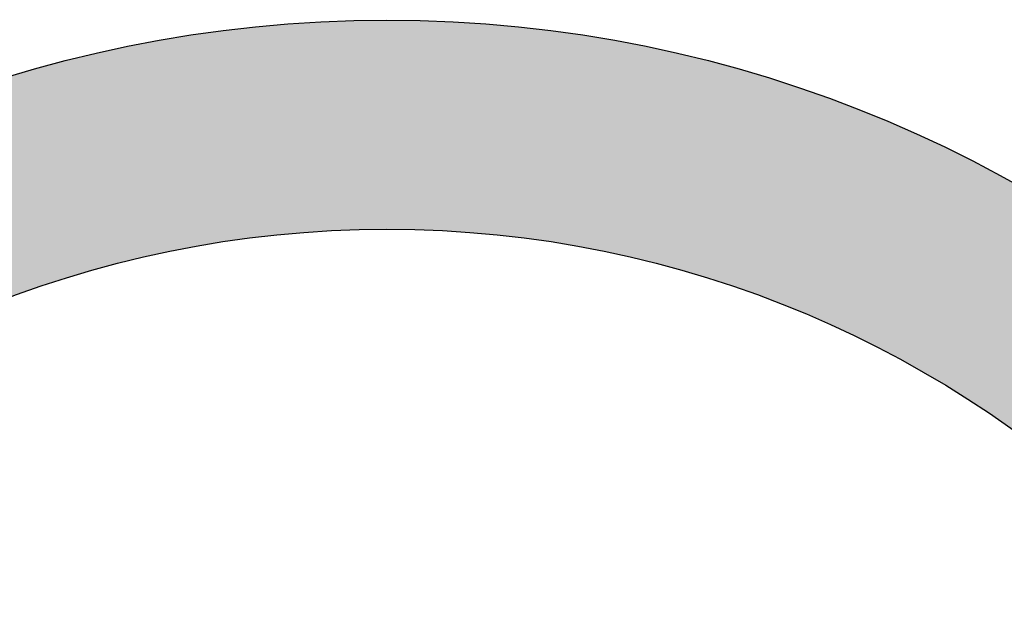
# Model space of a CAD drawing. Units: inches. Extents: x 0 to 22, y 0 to 17.
# Drawn here: x 15.7 to 15.8, y 2.4 to 2.4 of the extents above; entities that cross this region are included whole.
import ezdxf

# ---------------------------------------------------------------- set-up
doc = ezdxf.new("R2010")
doc.units = ezdxf.units.IN
doc.header["$MEASUREMENT"] = 0
doc.layers.add('FORMAT', color=179, linetype='Continuous')

msp = doc.modelspace()

# ---------------------------------------------------------------- hatches: boundary and pattern name
at = {"layer": 'FORMAT'}
h = msp.add_hatch(color=256, dxfattribs=at)
edge = h.paths.add_edge_path(flags=0)
edge.add_arc((15.73445716412971, 2.334705347042003), 0.0353955968884483, 0, 360)
edge = h.paths.add_edge_path(flags=0)
edge.add_arc((15.73445716412971, 2.334705347042003), 0.02964245367897136, 0, 360)

# ---------------------------------------------------------------- linework, layer by layer
for radius in [0.03539559688844918, 0.03539559688844918, 0.03539559688844918, 0.03539559688844918, 0.02964245367897078, 0.02964245367897078, 0.02964245367897078, 0.02964245367897078]:
    msp.add_circle((15.73445716412971, 2.334705347042003), radius, dxfattribs=at)
at = {"layer": 'FORMAT', "color": 179, "lineweight": 0}
msp.add_circle((15.73445716412971, 2.334705347042003), 0.03539559688844918, dxfattribs=at)
at = {"layer": 'FORMAT', "color": 179, "linetype": 'Continuous', "lineweight": 0}
msp.add_circle((15.73445716412971, 2.334705347042003), 0.02964245367897433, dxfattribs=at)

doc.saveas('drawing.dxf')
